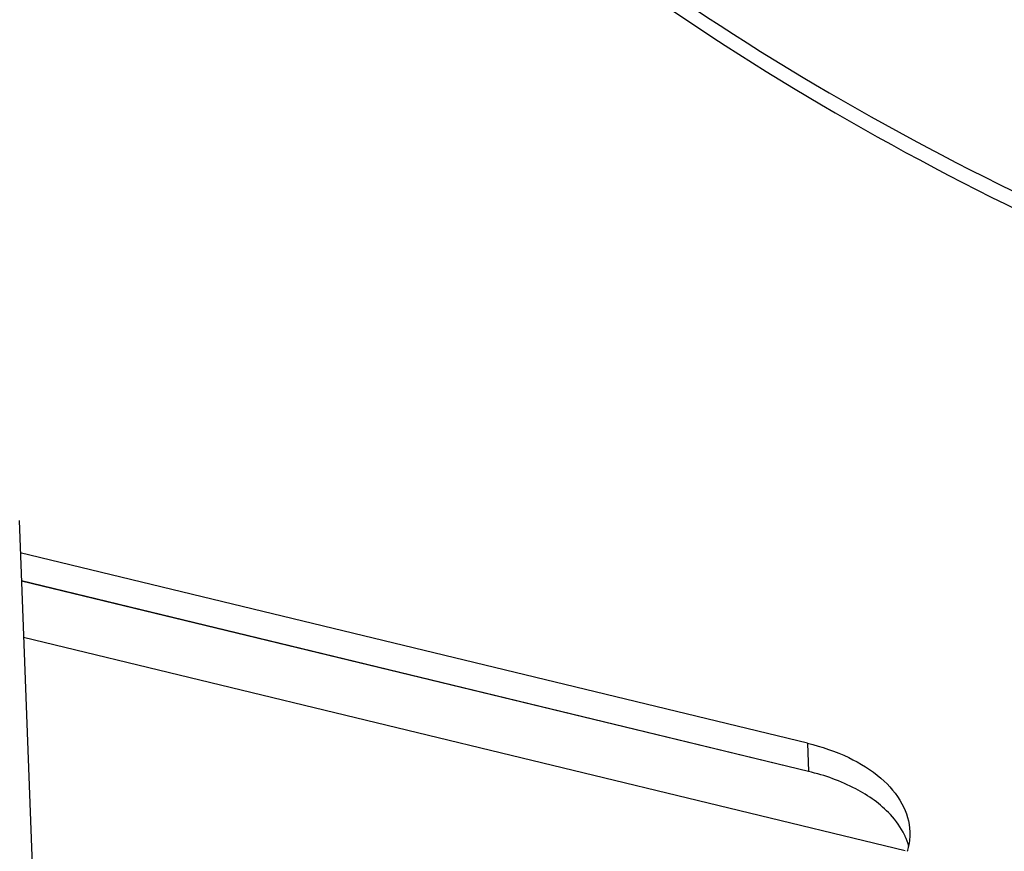
# Model space of a CAD drawing. Units: millimetres. Extents: x 0 to 4200, y 0 to 2970.
# Drawn here: x 3614 to 3642, y 1034 to 1057 of the extents above; entities that cross this region are included whole.
import ezdxf

# ---------------------------------------------------------------- set-up
doc = ezdxf.new("R2010")
doc.units = ezdxf.units.MM
doc.header["$LTSCALE"] = 231
for name, color, linetype in [('AANSLUITRING-150TEKEN', 7, 'CONTINUOUS'), ('DIN6334-M12-STAALTEKEN', 7, 'CONTINUOUS'), ('INCA170-00000000TEKEN', 7, 'CONTINUOUS'), ('INCA571-08509040TEKEN', 7, 'CONTINUOUS')]:
    doc.layers.add(name, color=color, linetype=linetype)

msp = doc.modelspace()

# ---------------------------------------------------------------- linework, layer by layer
at = {"layer": 'AANSLUITRING-150TEKEN', "color": 5, "linetype": 'Continuous'}
for points, knots in [([(3767.639, 1074.636), (3763.431, 1069.955), (3752.309, 1061.678), (3732.174, 1053.628), (3709.074, 1049.516), (3685.258, 1049.771), (3663.055, 1054.347), (3646.967, 1061.743), (3637.105, 1069.602), (3631.672, 1075.949), (3628.077, 1082.837), (3626.996, 1087.74), (3626.814, 1090.143)], [0, 0, 0, 0, 0.114936, 0.248147, 0.39318, 0.540608, 0.680465, 0.804553, 0.859466, 0.909659, 0.955993, 1, 1, 1, 1]), ([(3612.407, 1089.591), (3612.547, 1085.928), (3614.25, 1078.328), (3620.665, 1067.983), (3630.476, 1058.89), (3643.211, 1051.328), (3658.357, 1045.538), (3681.297, 1040.397), (3699.58, 1039.905), (3711.757, 1041.017)], [0, 0, 0, 0, 0.0908, 0.188358, 0.297202, 0.419011, 0.553104, 0.697127, 1, 1, 1, 1]), ([(3612.411, 1089.592), (3612.607, 1085.951), (3614.411, 1078.415), (3620.898, 1068.183), (3630.72, 1059.191), (3643.417, 1051.713), (3658.483, 1045.986), (3681.272, 1040.896), (3699.424, 1040.396), (3711.517, 1041.482)], [0, 0, 0, 0, 0.090839, 0.188598, 0.297642, 0.419553, 0.55362, 0.697509, 1, 1, 1, 1])]:
    msp.add_open_spline(points, degree=3, knots=knots, dxfattribs=at)
at = {"layer": 'DIN6334-M12-STAALTEKEN', "color": 5, "linetype": 'Continuous'}
msp.add_line((3614.28, 1043.094), (3615.339, 1015.361), dxfattribs=at)
at = {"layer": 'INCA170-00000000TEKEN', "color": 5, "linetype": 'Continuous'}
for p, q in [((3636.892, 1035.898), (3614.346, 1041.355)), ((3639.66, 1033.626), (3614.408, 1039.738))]:
    msp.add_line(p, q, dxfattribs=at)
at = {"layer": 'INCA571-08509040TEKEN', "color": 5, "linetype": 'Continuous'}
for p, q in [((3636.861, 1036.709), (3614.315, 1042.166)), ((3636.892, 1035.9), (3614.346, 1041.357)), ((3636.861, 1036.709), (3636.892, 1035.9))]:
    msp.add_line(p, q, dxfattribs=at)
for centre, radius, start, end in [((3637.819, 1033.208), 2.02, 24.6936, 25.6373), ((3637.931, 1034.125), 1.864, 344.0403, 348.5129)]:
    msp.add_arc(centre, radius, start, end, dxfattribs=at)
for points, knots in [([(3636.861, 1036.709), (3637.266, 1036.611), (3638.014, 1036.359), (3638.958, 1035.779), (3639.604, 1035.042), (3639.781, 1034.45), (3639.792, 1034.171)], [0, 0, 0, 0, 0.302599, 0.568877, 0.797273, 1, 1, 1, 1]), ([(3639.64, 1034.082), (3639.538, 1034.295), (3639.153, 1034.831), (3638.209, 1035.489), (3637.359, 1035.787), (3636.892, 1035.9)], [0, 0, 0, 0, 0.209846, 0.574122, 1, 1, 1, 1])]:
    msp.add_open_spline(points, degree=3, knots=knots, dxfattribs=at)
for points in [[(3639.792, 1034.171), (3639.797, 1034.031), (3639.785, 1033.89), (3639.758, 1033.754)], [(3639.763, 1033.754), (3639.735, 1033.856), (3639.698, 1033.956), (3639.654, 1034.052)]]:
    msp.add_open_spline(points, degree=3, dxfattribs=at)

doc.saveas('drawing.dxf')
